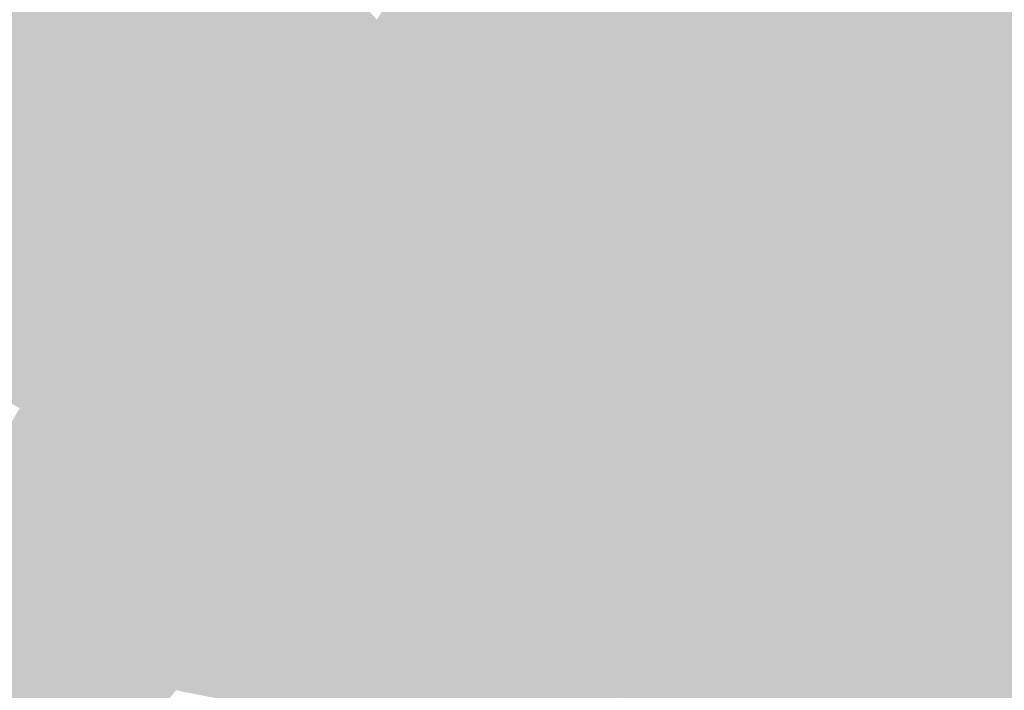
# Model space of a CAD drawing. Extents: x -599112 to -596650, y -1163465 to -1160254.
# Drawn here: x -597447 to -597426, y -1162929 to -1162915 of the extents above; entities that cross this region are included whole.
import ezdxf

# ---------------------------------------------------------------- set-up
doc = ezdxf.new("R2010")
doc.units = 0
doc.header["$MEASUREMENT"] = 0
doc.layers.add('20', color=7, linetype='Continuous', lineweight=0)

msp = doc.modelspace()

# ---------------------------------------------------------------- linework, layer by layer
at = {"layer": '20', "color": 92, "linetype": 'Continuous', "lineweight": 0, "extrusion": (0.005316205892260207, -0.01775789134080983, 0.9998281828644555)}
msp.add_solid([(-905842.8578755037, -942561.1888836756, 17673.34124169116), (-905849.545193693, -942552.6112490111, 17673.34124169116), (-905848.599361356, -942551.9099329693, 17673.34124169116)], dxfattribs=at)
at = {"layer": '20', "color": 92, "linetype": 'Continuous', "lineweight": 0, "extrusion": (0.003672219035678702, -0.01961010709187441, 0.9998009594450283)}
msp.add_solid([(-801268.6825858525, -1032866.690143228, 20809.4587524383), (-801260.2089298911, -1032873.657220495, 20809.4587524383), (-801261.9938134511, -1032875.311274811, 20809.4587524383)], dxfattribs=at)
at = {"layer": '20', "color": 92, "linetype": 'Continuous', "lineweight": 0, "extrusion": (0.007377325940664894, 0.003750953582941535, 0.9999657521181332)}
msp.add_solid([(-597420.3950254889, -1162891.871639686, -8570.922248703706), (-597424.9631298777, -1162891.151634621, -8570.922248703706), (-597421.3768659729, -1162885.141592341, -8570.922248703706)], dxfattribs=at)
at = {"layer": '20', "color": 92, "linetype": 'Continuous', "lineweight": 0, "extrusion": (0.0008750128433363174, 0.002802256321383196, 0.9999956908467322)}
msp.add_solid([(-597436.1150496452, -1162903.635595134, -3582.950582244154), (-597434.4550642809, -1162909.863619587, -3582.950582244154), (-597435.1330657714, -1162910.365621558, -3582.950582244154)], dxfattribs=at)
at = {"layer": '20', "color": 92, "linetype": 'Continuous', "lineweight": 0, "extrusion": (0.0008145588292126182, 0.00278614326449538, 0.9999957869409368)}
msp.add_solid([(-597433.810568314, -1162909.497827596, -3528.095127857409), (-597434.4735697231, -1162910.02182963, -3528.095127857409), (-597436.1335561395, -1162903.793805458, -3528.095127857409)], dxfattribs=at)
at = {"layer": '20', "color": 92, "linetype": 'Continuous', "lineweight": 0, "extrusion": (0.004085694135900471, -0.01948947417317189, 0.9998017140912898)}
msp.add_solid([(-823312.7204842886, -1015393.679731744, 20422.15449213507), (-823320.7415070545, -1015386.247447318, 20422.15449213507), (-823320.1056629131, -1015385.6950478, 20422.15449213507)], dxfattribs=at)
at = {"layer": '20', "color": 92, "linetype": 'Continuous', "lineweight": 0, "extrusion": (-0.03397315661520733, -0.004550641740976341, 0.9994123854992712)}
msp.add_solid([(1073297.07329747, -746106.9838511545, 25787.48936525987), (1073306.024799237, -746102.5201615238, 25787.48936525987), (1073306.644147083, -746108.821841002, 25787.48936525987)], dxfattribs=at)
at = {"layer": '20', "color": 92, "linetype": 'Continuous', "lineweight": 0, "extrusion": (-0.03580723087175137, -0.005794595661215766, 0.9993419159018699)}
msp.add_solid([(1052542.520405988, -775029.9674062835, 28329.85049566236), (1052533.45054744, -775034.18541232, 28329.85049566236), (1052536.251063285, -775025.969949582, 28329.85049566236)], dxfattribs=at)
at = {"layer": '20', "color": 92, "linetype": 'Continuous', "lineweight": 0, "extrusion": (0.006646199121897165, -0.01300091267169538, 0.9998933964713114)}
msp.add_solid([(-597409.9879786111, -1162868.879172285, 11346.83406051502), (-597418.36275741, -1162862.007591531, 11346.83406051502), (-597417.8318023736, -1162861.351536084, 11346.83406051502)], dxfattribs=at)
at = {"layer": '20', "color": 92, "linetype": 'Continuous', "lineweight": 0, "extrusion": (0.01021146415009413, -0.00928619608652422, 0.9999047417440093)}
msp.add_solid([(-597400.585321562, -1162915.259060898, 4896.957805844277), (-597391.2092990394, -1162920.886303532, 4896.957805844277), (-597392.7411987328, -1162922.786385459, 4896.957805844277)], dxfattribs=at)
at = {"layer": '20', "color": 92, "linetype": 'Continuous', "lineweight": 0, "extrusion": (0.0116401295094143, -0.006914898132659891, 0.999908341583777)}
msp.add_solid([(-597383.6995254826, -1162937.030428766, 1285.817241627458), (-597392.6266318697, -1162930.799279791, 1285.817241627458), (-597392.0746459878, -1162930.159264489, 1285.817241627458)], dxfattribs=at)
at = {"layer": '20', "color": 92, "linetype": 'Continuous', "lineweight": 0, "extrusion": (-0.04780480365278773, -0.000614100092718731, 0.9988565080274516)}
msp.add_solid([(1155141.664078351, -611620.3592533355, 29473.14684370163), (1155142.207538481, -611620.1710032684, 29473.14684370163), (1155148.452725339, -611623.3921710866, 29473.14684370163)], dxfattribs=at)
at = {"layer": '20', "color": 92, "linetype": 'Continuous', "lineweight": 0, "extrusion": (0.01132520055773984, -0.007206292326235716, 0.999909900532661)}
msp.add_solid([(-597387.4094969328, -1162937.089636721, 1812.831575753821), (-597395.297610642, -1162929.64244335, 1812.831575753821), (-597394.7246247408, -1162929.019427172, 1812.831575753821)], dxfattribs=at)
at = {"layer": '20', "color": 92, "linetype": 'Continuous', "lineweight": 0, "extrusion": (0.01162883990556157, -0.006931071104760187, 0.9999083609690399)}
msp.add_solid([(-597392.7028618612, -1162930.731587411, 1311.369743951819), (-597383.7757559613, -1162936.962737084, 1311.369743951819), (-597385.3877167316, -1162938.801781258, 1311.369743951819)], dxfattribs=at)
at = {"layer": '20', "color": 92, "linetype": 'Continuous', "lineweight": 0, "extrusion": (-0.0261942727193715, -0.01141674904596537, 0.9995916755945523)}
msp.add_solid([(827349.1564414459, -1011902.435640329, 29124.79494535122), (827349.7345945397, -1011902.435640329, 29124.79494535122), (827353.665511843, -1011907.825126869, 29124.79494535122)], dxfattribs=at)
at = {"layer": '20', "color": 92, "linetype": 'Continuous', "lineweight": 0, "extrusion": (0.01184691271133224, -0.006653712699293816, 0.9999076851222444)}
msp.add_solid([(-597383.9017369977, -1162939.987569146, 858.5421707913738), (-597392.3828715568, -1162933.145417687, 858.5421707913738), (-597391.7898776322, -1162932.540404294, 858.5421707913738)], dxfattribs=at)
at = {"layer": '20', "color": 92, "linetype": 'Continuous', "lineweight": 0, "extrusion": (-0.02429805349035766, -0.01252720655973629, 0.99962626700802)}
msp.add_solid([(759850.7600849064, -1063518.541332916, 29283.2871889648), (759851.3383763554, -1063518.541332916, 29283.2871889648), (759854.3327886083, -1063524.174668008, 29283.2871889648)], dxfattribs=at)
at = {"layer": '20', "color": 92, "linetype": 'Continuous', "lineweight": 0, "extrusion": (0.009677103463118156, -0.00838580801842314, 0.999918012585253)}
msp.add_solid([(-597399.1095966508, -1162927.659731053, 4169.133972466538), (-597406.5155950574, -1162919.630448731, 4169.133972466538), (-597405.9036140384, -1162919.04342809, 4169.133972466538)], dxfattribs=at)
at = {"layer": '20', "color": 92, "linetype": 'Continuous', "lineweight": 0, "extrusion": (0.01179987196745055, -0.006712018713604532, 0.9999078516675125)}
msp.add_solid([(-597392.7058161354, -1162932.904762899, 954.4506763147356), (-597384.2246837273, -1162939.746917024, 954.4506763147356), (-597385.9116606727, -1162941.520956986, 954.4506763147356)], dxfattribs=at)
at = {"layer": '20', "color": 92, "linetype": 'Continuous', "lineweight": 0, "extrusion": (-0.01638628069759459, -0.01801277694970111, 0.9997034708709679)}
msp.add_solid([(340612.5376667512, -1261875.324702574, 30935.72677038534), (340613.0912642583, -1261875.488966997, 30935.72677038534), (340613.3777340917, -1261881.648882827, 30935.72677038534)], dxfattribs=at)
at = {"layer": '20', "color": 92, "linetype": 'Continuous', "lineweight": 0, "extrusion": (-0.01513191291813211, -0.01905158307926649, 0.9997039873850718)}
msp.add_solid([(255444.9567622334, -1281821.483326735, 31394.35831310779), (255445.5087315477, -1281821.647734387, 31394.35831310779), (255444.8308053337, -1281827.64861366, 31394.35831310779)], dxfattribs=at)
at = {"layer": '20', "color": 92, "linetype": 'Continuous', "lineweight": 0, "extrusion": (0.009373040194160343, -0.008666248774759758, 0.9999185178051723)}
msp.add_solid([(-597400.7796075713, -1162924.870547627, 4676.919771160357), (-597408.8155668589, -1162917.407267361, 4676.919771160357), (-597408.1855851623, -1162916.841246105, 4676.919771160357)], dxfattribs=at)
at = {"layer": '20', "color": 92, "linetype": 'Continuous', "lineweight": 0, "extrusion": (-0.01276756747069375, -0.02140768604432382, 0.999689301832879)}
msp.add_solid([(82553.97342869418, -1304390.247172537, 32721.74539633561), (82555.44360468636, -1304384.389808065, 32721.74539633561), (82555.98003713973, -1304384.590402739, 32721.74539633561)], dxfattribs=at)
at = {"layer": '20', "color": 92, "linetype": 'Continuous', "lineweight": 0, "extrusion": (0.008622011488501743, -0.008385556343265696, 0.999927669065471)}
msp.add_solid([(-597406.427177364, -1162924.079831086, 4799.189837982617), (-597413.351058162, -1162915.45752793, 4799.189837982617), (-597412.7040735906, -1162914.911508733, 4799.189837982617)], dxfattribs=at)
at = {"layer": '20', "color": 92, "linetype": 'Continuous', "lineweight": 0, "extrusion": (0.01140044152614621, -0.006483372841978794, 0.9999139942063021)}
msp.add_solid([(-597396.6370308634, -1162932.698402712, 927.1844398298163), (-597388.6009569617, -1162940.161559568, 927.1844398298163), (-597390.3599452507, -1162941.866595403, 927.1844398298163)], dxfattribs=at)
at = {"layer": '20', "color": 92, "linetype": 'Continuous', "lineweight": 0, "extrusion": (-0.01284437948410392, -0.02131504274344593, 0.9996902974764301)}
msp.add_solid([(88500.08774848876, -1304001.860993826, 32659.89991761265), (88502.06856188714, -1303996.195139938, 32659.89991761265), (88502.61372035957, -1303996.355873382, 32659.89991761265)], dxfattribs=at)
at = {"layer": '20', "color": 92, "linetype": 'Continuous', "lineweight": 0, "extrusion": (0.009247139184991185, -0.007883589586629786, 0.9999261669904048)}
msp.add_solid([(-597403.2143024112, -1162929.286627189, 3841.972517666146), (-597410.8012172015, -1162921.188375528, 3841.972517666146), (-597410.1382270555, -1162920.664359243, 3841.972517666146)], dxfattribs=at)
at = {"layer": '20', "color": 92, "linetype": 'Continuous', "lineweight": 0, "extrusion": (-0.02862608881417139, 0.001847896298847989, 0.9995884814854922)}
msp.add_solid([(1198990.080972592, -521069.5705739129, 15151.96822909343), (1198989.764027563, -521069.8145981915, 15151.96822909343), (1198986.038758648, -521065.0386944538, 15151.96822909343)], dxfattribs=at)
at = {"layer": '20', "color": 92, "linetype": 'Continuous', "lineweight": 0, "extrusion": (-0.01055662322696082, -0.02124323958635849, 0.9997186016464437)}
msp.add_solid([(-17498.73205651785, -1306914.546775155, 31209.60802265903), (-17498.19491728913, -1306914.715397363, 31209.60802265903), (-17501.34827410139, -1306920.026996917, 31209.60802265903)], dxfattribs=at)
at = {"layer": '20', "color": 92, "linetype": 'Continuous', "lineweight": 0, "extrusion": (0.006184365249599905, -0.003818056547360409, 0.9999735876865252)}
msp.add_solid([(-597429.1531831686, -1162920.382367829, 943.9177758474634), (-597429.5592001422, -1162919.992364986, 943.9177758474634), (-597424.9910957823, -1162920.712370234, 943.9177758474634)], dxfattribs=at)
at = {"layer": '20', "color": 92, "linetype": 'Continuous', "lineweight": 0, "extrusion": (-0.02621998894995142, 0.002997305523932545, 0.9996517035143094)}
msp.add_solid([(1223248.802772148, -461335.125470422, 12377.79989149367), (1223248.452316886, -461335.3528228124, 12377.79989149367), (1223244.532897069, -461330.5784226097, 12377.79989149367)], dxfattribs=at)
at = {"layer": '20', "color": 92, "linetype": 'Continuous', "lineweight": 0, "extrusion": (-0.006792830119317948, -0.02307952850316254, 0.9997105545221786)}
msp.add_solid([(-244784.6957091019, -1283908.005024391, 31096.41717869482), (-244784.393203267, -1283908.129720902, 31096.41717869482), (-244788.4412031054, -1283912.992884822, 31096.41717869482)], dxfattribs=at)
at = {"layer": '20', "color": 92, "linetype": 'Continuous', "lineweight": 0, "extrusion": (0.005909552072584482, -0.007282596507909343, 0.9999560195240611)}
msp.add_solid([(-597429.8360527015, -1162909.14237967, 5137.065747285679), (-597430.0910659777, -1162908.937374233, 5137.065747285679), (-597425.9289790944, -1162909.267382985, 5137.065747285679)], dxfattribs=at)
at = {"layer": '20', "color": 92, "linetype": 'Continuous', "lineweight": 0, "extrusion": (0.008975300633135858, -0.0081382482526524, 0.999926603753457)}
msp.add_solid([(-597404.6401044257, -1162926.948855775, 4300.5248051064), (-597412.9049922208, -1162919.352604217, 4300.5248051064), (-597412.2270015804, -1162918.850587592, 4300.5248051064)], dxfattribs=at)
at = {"layer": '20', "color": 92, "linetype": 'Continuous', "lineweight": 0, "extrusion": (-0.02215894503273092, -0.0001431001623392515, 0.9997544501913358)}
msp.add_solid([(1159037.2451743, -604788.6706785061, 13603.61072153658), (1159036.834291679, -604788.8060611897, 13603.61072153658), (1159033.34730709, -604783.5261365233, 13603.61072153658)], dxfattribs=at)
at = {"layer": '20', "color": 92, "linetype": 'Continuous', "lineweight": 0, "extrusion": (-0.006548624254861575, -0.02046751845871117, 0.9997690714402556)}
msp.add_solid([(-214643.0476051295, -1289362.516659893, 27912.98314259109), (-214642.7280518276, -1289362.609728078, 27912.98314259109), (-214646.7242692816, -1289367.821546481, 27912.98314259109)], dxfattribs=at)
at = {"layer": '20', "color": 92, "linetype": 'Continuous', "lineweight": 0, "extrusion": (0.006087696474945586, -0.001719116948752091, 0.9999799920941147)}
msp.add_solid([(-597428.957473357, -1162920.093610421, -1439.217731089903), (-597429.233480418, -1162919.907610146, -1439.217731089903), (-597425.3264067108, -1162920.032610331, -1439.217731089903)], dxfattribs=at)
at = {"layer": '20', "color": 92, "linetype": 'Continuous', "lineweight": 0, "extrusion": (-0.02120775333424682, 0.0006461507773322651, 0.9997748815046749)}
msp.add_solid([(1180574.986931866, -561621.3260948248, 12117.49537831652), (1180574.553600826, -561621.4203562173, 12117.49537831652), (1180570.646071445, -561616.1417182173, 12117.49537831652)], dxfattribs=at)
at = {"layer": '20', "color": 92, "linetype": 'Continuous', "lineweight": 0, "extrusion": (-0.002560165430858487, -0.02304909286921268, 0.9997310562700716)}
msp.add_solid([(-465406.3862922618, -1221429.236550303, 28532.26939401047), (-465406.0741070202, -1221429.365911715, 28532.26939401047), (-465411.2052540396, -1221433.979802076, 28532.26939401047)], dxfattribs=at)
at = {"layer": '20', "color": 92, "linetype": 'Continuous', "lineweight": 0, "extrusion": (0.00617933301421011, -0.007182716359738688, 0.9999551112070957)}
msp.add_solid([(-597428.3433365348, -1162911.15639202, 4859.736732903986), (-597428.6393494217, -1162910.993387816, 4859.736732903986), (-597425.0082828004, -1162910.932386242, 4859.736732903986)], dxfattribs=at)
at = {"layer": '20', "color": 92, "linetype": 'Continuous', "lineweight": 0, "extrusion": (0.005789781184373299, -0.001380610746340612, 0.9999822860170094)}
msp.add_solid([(-597426.3242786222, -1162919.233066561, -1654.886422603664), (-597429.3463263969, -1162919.593066904, -1654.886422603664), (-597429.6593327305, -1162919.457066775, -1654.886422603664)], dxfattribs=at)
at = {"layer": '20', "color": 92, "linetype": 'Continuous', "lineweight": 0, "extrusion": (0.006564729813543996, -0.007887523974609453, 0.9999473442576989)}
msp.add_solid([(-597426.3134660748, -1162909.503582063, 5449.117520593498), (-597426.6394787445, -1162909.394578672, 5449.117520593498), (-597423.6174322629, -1162909.034567473, 5449.117520593498)], dxfattribs=at)
at = {"layer": '20', "color": 92, "linetype": 'Continuous', "lineweight": 0, "extrusion": (0.005518130067993315, -0.001870183993938941, 0.9999830261821355)}
msp.add_solid([(-597427.1879336472, -1162919.600374501, -923.2598553481603), (-597429.5479639338, -1162920.147375458, -923.2598553481603), (-597429.8839698543, -1162920.069375321, -923.2598553481603)], dxfattribs=at)
at = {"layer": '20', "color": 92, "linetype": 'Continuous', "lineweight": 0, "extrusion": (0.005584271788926565, -0.002155569327738762, 0.9999820845542489)}
msp.add_solid([(-597426.9816974577, -1162919.901685395, -630.8963086582226), (-597429.0017218041, -1162920.495686775, -630.8963086582226), (-597429.3417276714, -1162920.448686666, -630.8963086582226)], dxfattribs=at)
at = {"layer": '20', "color": 92, "linetype": 'Continuous', "lineweight": 0, "extrusion": (0.008267454207492544, -0.01128154153238741, 0.9999021832267294)}
msp.add_solid([(-597418.0885037453, -1162895.929329803, 8378.797862289692), (-597418.4295168937, -1162895.913328785, 8378.797862289692), (-597416.4095032582, -1162895.319290981, 8378.797862289692)], dxfattribs=at)
at = {"layer": '20', "color": 92, "linetype": 'Continuous', "lineweight": 0, "extrusion": (0.006160181760588085, -0.005480628081475164, 0.9999660068604878)}
msp.add_solid([(-597425.0753074791, -1162917.456718727, 2891.795109739673), (-597426.4163128354, -1162918.051727663, 2891.795109739673), (-597426.7543187425, -1162918.066727888, 2891.795109739673)], dxfattribs=at)
at = {"layer": '20', "color": 92, "linetype": 'Continuous', "lineweight": 0, "extrusion": (0.002730313612063386, 0.00224977840988555, 0.9999937419227614)}
msp.add_solid([(-597433.5034078086, -1162909.673939116, -4048.887618334621), (-597434.5144149617, -1162910.22494051, -4048.887618334621), (-597434.8444164619, -1162910.268940622, -4048.887618334621)], dxfattribs=at)
at = {"layer": '20', "color": 92, "linetype": 'Continuous', "lineweight": 0, "extrusion": (0.007865846526246145, -0.007173498174356149, 0.9999433330856144)}
msp.add_solid([(-597418.2668579719, -1162918.205228385, 3841.431902820294), (-597418.9588522951, -1162918.685240736, 3841.431902820294), (-597419.277858158, -1162918.756242563, 3841.431902820294)], dxfattribs=at)
at = {"layer": '20', "color": 92, "linetype": 'Continuous', "lineweight": 0, "extrusion": (0.008329935084123191, -0.007842595780623653, 0.9999345507946588)}
msp.add_solid([(-597409.6745696669, -1162926.776536157, 4342.271528650398), (-597416.8053885443, -1162918.029267147, 4342.271528650398), (-597416.113395894, -1162917.549252384, 4342.271528650398)], dxfattribs=at)
at = {"layer": '20', "color": 92, "linetype": 'Continuous', "lineweight": 0, "extrusion": (0.01088720587130586, -0.006058132502739895, 0.9999223808770834)}
msp.add_solid([(-597401.9405413307, -1162932.701888409, 739.2849464237115), (-597393.6755504472, -1162940.298027803, 739.2849464237115), (-597395.501551095, -1162941.929057734, 739.2849464237115)], dxfattribs=at)
at = {"layer": '20', "color": 92, "linetype": 'Continuous', "lineweight": 0, "extrusion": (-0.003224205315709784, -0.0221226205752267, 0.9997500658459426)}
msp.add_solid([(-423478.3746496048, -1236607.033559324, 27851.58666420288), (-423478.0453080005, -1236607.123019414, 27851.58666420288), (-423483.3455407546, -1236611.819674155, 27851.58666420288)], dxfattribs=at)
at = {"layer": '20', "color": 92, "linetype": 'Continuous', "lineweight": 0, "extrusion": (0.0004854017237996922, -0.02354295436258792, 0.9997227083972073)}
msp.add_solid([(-621282.5147665205, -1150030.373607446, 27287.04913699049), (-621282.1804457523, -1150030.458540501, 27287.04913699049), (-621288.8847592975, -1150034.917525911, 27287.04913699049)], dxfattribs=at)
at = {"layer": '20', "color": 92, "linetype": 'Continuous', "lineweight": 0, "extrusion": (-0.01129075879320899, -0.007733889974645398, 0.9999063484705624)}
msp.add_solid([(-597403.8326645792, -1162832.496131007, 15937.99122500373), (-597403.7866223471, -1162832.046117549, 15937.99122500373), (-597397.5568564408, -1162827.822991248, 15937.99122500373)], dxfattribs=at)
at = {"layer": '20', "color": 92, "linetype": 'Continuous', "lineweight": 0, "extrusion": (-0.0158334419019661, -0.002890457471837287, 0.9998704652969507)}
msp.add_solid([(1036721.458674315, -796468.9461588069, 13019.45627940706), (1036721.012578159, -796468.8840281422, 13019.45627940706), (1036718.257199221, -796462.3603083515, 13019.45627940706)], dxfattribs=at)
at = {"layer": '20', "color": 92, "linetype": 'Continuous', "lineweight": 0, "extrusion": (0.0007012514129638636, -0.02541671673578056, 0.9996766971160371)}
msp.add_solid([(-629283.7947774145, -1145621.13367712, 29337.11203983364), (-629283.4719076063, -1145621.251664776, 29337.11203983364), (-629289.8150070948, -1145625.302574289, 29337.11203983364)], dxfattribs=at)
at = {"layer": '20', "color": 92, "linetype": 'Continuous', "lineweight": 0, "extrusion": (0.00788295133439416, -0.007250368827904115, 0.9999426439702024)}
msp.add_solid([(-597413.6400028298, -1162928.760887072, 3920.606877391077), (-597419.200760279, -1162918.531618203, 3920.606877391077), (-597418.8817544249, -1162918.460616337, 3920.606877391077)], dxfattribs=at)
at = {"layer": '20', "color": 92, "linetype": 'Continuous', "lineweight": 0, "extrusion": (0.01100612523523276, -0.005660972114371512, 0.9999234063677211)}
msp.add_solid([(-597401.8785041817, -1162933.785925807, 206.3715317643), (-597394.7475272475, -1162942.533065967, 206.3715317643), (-597396.6365449042, -1162944.086090851, 206.3715317643)], dxfattribs=at)
at = {"layer": '20', "color": 92, "linetype": 'Continuous', "lineweight": 0, "extrusion": (-0.01595253136078946, 0.0001034921898846314, 0.9998727449193471)}
msp.add_solid([(1166767.715367586, -589802.4705069518, 9608.87718239921), (1166778.81564563, -589804.7898392607, 9608.87718239921), (1166772.353158912, -589809.0523959374, 9608.87718239921)], dxfattribs=at)
at = {"layer": '20', "color": 92, "linetype": 'Continuous', "lineweight": 0, "extrusion": (0.004685845267544851, -0.004348497970830228, 0.9999795665009992)}
msp.add_solid([(-597431.9195115406, -1162916.701974009, 2456.049583786361), (-597433.9633063502, -1162927.873079629, 2456.049583786361), (-597434.3103119122, -1162927.787078816, 2456.049583786361)], dxfattribs=at)
at = {"layer": '20', "color": 92, "linetype": 'Continuous', "lineweight": 0, "extrusion": (0.005266414143250137, -0.004454715128373762, 0.9999762099146144)}
msp.add_solid([(-597432.3525379305, -1162929.15080543, 2232.716944662755), (-597430.3087716688, -1162917.979694588, 2232.716944662755), (-597429.9687658509, -1162918.026695054, 2232.716944662755)], dxfattribs=at)
at = {"layer": '20', "color": 92, "linetype": 'Continuous', "lineweight": 0, "extrusion": (0.007202381238986464, -0.004869568366389141, 0.9999622057900056)}
msp.add_solid([(-597423.1421107347, -1162922.632704308, 1558.535035005195), (-597425.1937694111, -1162933.881837683, 1558.535035005195), (-597425.525782407, -1162933.756836201, 1558.535035005195)], dxfattribs=at)
at = {"layer": '20', "color": 92, "linetype": 'Continuous', "lineweight": 0, "extrusion": (0.008557138993509933, -0.005116655797590517, 0.9999502963676219)}
msp.add_solid([(-597419.0846236096, -1162937.602676829, 1036.492013651053), (-597417.0330410314, -1162926.353529576, 1036.492013651053), (-597416.6920278451, -1162926.369529785, 1036.492013651053)], dxfattribs=at)
at = {"layer": '20', "color": 92, "linetype": 'Continuous', "lineweight": 0, "extrusion": (0.004329774708183765, -0.004162871921375738, 0.9999819616114796)}
msp.add_solid([(-597431.7887516445, -1162916.300273957, 2452.910018608336), (-597434.2095687479, -1162927.706372789, 2452.910018608336), (-597434.5195745017, -1162927.54837142, 2452.910018608336)], dxfattribs=at)
at = {"layer": '20', "color": 92, "linetype": 'Continuous', "lineweight": 0, "extrusion": (0.006121028574095521, -0.004597751014136502, 0.9999706964180537)}
msp.add_solid([(-597429.2830106638, -1162931.29211068, 1888.475333263308), (-597426.8902819748, -1162920.058991949, 1888.475333263308), (-597426.5522760646, -1162920.04399179, 1888.475333263308)], dxfattribs=at)
at = {"layer": '20', "color": 92, "linetype": 'Continuous', "lineweight": 0, "extrusion": (0.01062458515117814, -0.005498814033141905, 0.9999284380567413)}
msp.add_solid([(-597407.3377895333, -1162944.071805592, 245.7387246616863), (-597404.9173193004, -1162932.665633147, 245.7387246616863), (-597400.9734156367, -1162944.322809387, 245.7387246616863)], dxfattribs=at)
at = {"layer": '20', "color": 92, "linetype": 'Continuous', "lineweight": 0, "extrusion": (0.004059490852178599, -0.007719773145006192, 0.9999619620948643)}
msp.add_solid([(-597428.4688383501, -1162910.629931951, 6750.762385972281), (-597432.4122361777, -1162898.972584587, 6750.762385972281), (-597432.0822348373, -1162898.928583276, 6750.762385972281)], dxfattribs=at)
at = {"layer": '20', "color": 92, "linetype": 'Continuous', "lineweight": 0, "extrusion": (0.01091273762327658, -0.005603314092663942, 0.9999247546834434)}
msp.add_solid([(-597402.7904990526, -1162933.554254706, 195.1123717741848), (-597397.2295424137, -1162943.78341529, 195.1123717741848), (-597399.1765683425, -1162945.255438399, 195.1123717741848)], dxfattribs=at)
at = {"layer": '20', "color": 92, "linetype": 'Continuous', "lineweight": 0, "extrusion": (-0.03294059466881673, -0.00893798853391381, 0.9994173450485201)}
msp.add_solid([(965887.5060031086, -880612.7611651749, 30272.71850850714), (965885.1449180176, -880613.4057279675, 30272.71850850714), (965885.3586241917, -880607.077293274, 30272.71850850714)], dxfattribs=at)
at = {"layer": '20', "color": 92, "linetype": 'Continuous', "lineweight": 0, "extrusion": (-0.0367099578719367, -0.003723286052104631, 0.9993190262043522)}
msp.add_solid([(1096696.665226231, -711249.6461815109, 26460.41114231781), (1096701.202303177, -711252.6815524583, 26460.41114231781), (1096699.710594462, -711254.9038776166, 26460.41114231781)], dxfattribs=at)
at = {"layer": '20', "color": 92, "linetype": 'Continuous', "lineweight": 0, "extrusion": (-0.03682261052786351, -0.003663362754333378, 0.9993151030216864)}
msp.add_solid([(1098064.511473226, -709146.2182752029, 26458.02818920841), (1098059.968585895, -709143.1916072818, 26458.02818920841), (1098060.321031555, -709143.0024405367, 26458.02818920841)], dxfattribs=at)
at = {"layer": '20', "color": 92, "linetype": 'Continuous', "lineweight": 0, "extrusion": (-0.0380579910519121, -0.002896145247199686, 0.9992713353538166)}
msp.add_solid([(1114237.092407774, -683460.2149003841, 26303.87913610167), (1114232.828517253, -683457.0971076355, 26303.87913610167), (1114233.21555249, -683456.9399080012, 26303.87913610167)], dxfattribs=at)
at = {"layer": '20', "color": 92, "linetype": 'Continuous', "lineweight": 0, "extrusion": (-0.03560235712901544, -0.004670877867731051, 0.999355119598035)}
msp.add_solid([(1075325.856889682, -743158.6058189769, 26900.66185584224), (1075322.164055396, -743155.124647201, 26900.66185584224), (1075322.588522957, -743155.0410990784, 26900.66185584224)], dxfattribs=at)
at = {"layer": '20', "color": 92, "linetype": 'Continuous', "lineweight": 0, "extrusion": (-0.03817648727502063, -0.002508623276609884, 0.9992678633022261)}
msp.add_solid([(1121242.727194953, -671911.0225673675, 25924.01534999168), (1121243.167567829, -671910.9702918412, 25924.01534999168), (1121246.219498518, -671914.3682010619, 25924.01534999168)], dxfattribs=at)
at = {"layer": '20', "color": 92, "linetype": 'Continuous', "lineweight": 0, "extrusion": (-0.03687735135308855, -0.00377773848593729, 0.99931265860546)}
msp.add_solid([(1095984.812815067, -712350.0009906965, 26623.74267255615), (1095981.886709066, -712346.4941442967, 26623.74267255615), (1095982.336302559, -712346.5211200379, 26623.74267255615)], dxfattribs=at)
at = {"layer": '20', "color": 92, "linetype": 'Continuous', "lineweight": 0, "extrusion": (-0.03558959937307359, -0.005245087409137342, 0.9993527252549695)}
msp.add_solid([(1063387.040011188, -760120.031897827, 27560.80097724035), (1063384.719712192, -760116.445977224, 27560.80097724035), (1063385.158196498, -760116.5571685606, 27560.80097724035)], dxfattribs=at)
at = {"layer": '20', "color": 92, "linetype": 'Continuous', "lineweight": 0, "extrusion": (-0.03602472184283507, -0.004663579588918887, 0.9993400174322873)}
msp.add_solid([(1076597.175894016, -741306.7879237032, 27144.5121873027), (1076595.233311049, -741303.3467986814, 27144.5121873027), (1076595.651580758, -741303.5119726824, 27144.5121873027)], dxfattribs=at)
at = {"layer": '20', "color": 92, "linetype": 'Continuous', "lineweight": 0, "extrusion": (-0.02684668673246697, -0.006982925452514428, 0.9996151730359106)}
msp.add_solid([(975079.6397685378, -870604.5496809152, 24358.41930967019), (975079.2454986695, -870604.3333865074, 24358.41930967019), (975086.5887998854, -870601.8820498823, 24358.41930967019)], dxfattribs=at)
at = {"layer": '20', "color": 92, "linetype": 'Continuous', "lineweight": 0, "extrusion": (-0.03812230223528233, -0.001346917419078831, 0.999272173076859)}
msp.add_solid([(1141100.823115777, -637661.811209651, 24540.66863065163), (1141101.226892815, -637661.9947147014, 24540.66863065163), (1141102.646181903, -637664.9307955053, 24540.66863065163)], dxfattribs=at)
at = {"layer": '20', "color": 92, "linetype": 'Continuous', "lineweight": 0, "extrusion": (-0.02978579708034587, -0.004787839416246781, 0.9995448378567181)}
msp.add_solid([(1053365.498406598, -774075.60966249, 23561.64741529661), (1053365.120424092, -774075.3776296799, 23561.64741529661), (1053371.621219947, -774072.7589736802, 23561.64741529661)], dxfattribs=at)
at = {"layer": '20', "color": 92, "linetype": 'Continuous', "lineweight": 0, "extrusion": (0.01098841636103422, 0.02007936157822485, 0.9997380026509383)}
msp.add_solid([(-34186.90052075445, 1306630.386548781, -29717.23502662948), (-34186.56526562263, 1306630.517613637, -29717.23502662948), (-34180.19578843954, 1306627.153615656, -29717.23502662948)], dxfattribs=at)
at = {"layer": '20', "color": 92, "linetype": 'Continuous', "lineweight": 0, "extrusion": (0.005834878886418917, 0.0166727629605008, 0.9998439744098295)}
msp.add_solid([(179766.144297028, 1294799.230574296, -22676.65606655128), (179766.4829097712, 1294799.34379713, -22676.65606655128), (179771.8788546624, 1294794.87149518, -22676.65606655128)], dxfattribs=at)
at = {"layer": '20', "color": 92, "linetype": 'Continuous', "lineweight": 0, "extrusion": (0.01166386331068667, -0.00675516313820636, 0.999909156905589)}
msp.add_solid([(-597388.5970119692, -1162942.634841738, 1085.87951849794), (-597386.8380266537, -1162940.929802835, 1085.87951849794), (-597363.8010127972, -1162946.598932184, 1085.87951849794)], dxfattribs=at)
at = {"layer": '20', "color": 92, "linetype": 'Continuous', "lineweight": 0, "extrusion": (-0.03570903464566168, -0.005921923038539598, 0.999344683115991)}
msp.add_solid([(1049509.657519115, -779137.9093176387, 28419.26362287346), (1049508.627532335, -779134.8151167348, 28419.26362287346), (1049508.959840966, -779135.0913846726, 28419.26362287346)], dxfattribs=at)
at = {"layer": '20', "color": 92, "linetype": 'Continuous', "lineweight": 0, "extrusion": (-0.03551933840164935, -0.006032954485723827, 0.9993507792860735)}
msp.add_solid([(1046459.002331505, -783226.1526354891, 28435.05276056912), (1046458.67110261, -783225.8750739302, 28435.05276056912), (1046464.795316759, -783223.432532212, 28435.05276056912)], dxfattribs=at)
at = {"layer": '20', "color": 92, "linetype": 'Continuous', "lineweight": 0, "extrusion": (0.003832406341073003, 0.01796730623908951, 0.9998312300424245)}
msp.add_solid([(341702.8629820162, 1261763.198097864, -22985.75996858927), (341703.2007060894, 1261763.306962231, -22985.75996858927), (341707.7314456519, 1261758.516930079, -22985.75996858927)], dxfattribs=at)
at = {"layer": '20', "color": 92, "linetype": 'Continuous', "lineweight": 0, "extrusion": (-0.03604245877050658, -0.005148184237868256, 0.9993369988971835)}
msp.add_solid([(1066757.987648622, -755372.2746248947, 27718.66653015782), (1066758.276861358, -755372.5767539953, 27718.66653015782), (1066758.748410311, -755375.0761856477, 27718.66653015782)], dxfattribs=at)
at = {"layer": '20', "color": 92, "linetype": 'Continuous', "lineweight": 0, "extrusion": (-0.03711901335852689, -0.004302772103220209, 0.9993015886105242)}
msp.add_solid([(1086393.142290471, -726862.863961356, 27378.69274683965), (1086392.845186824, -726862.5695884244, 27378.69274683965), (1086398.520871346, -726859.8934708624, 27378.69274683965)], dxfattribs=at)
at = {"layer": '20', "color": 92, "linetype": 'Continuous', "lineweight": 0, "extrusion": (0.001584413582306903, 0.01974198764897406, 0.9998038525417214)}
msp.add_solid([(502493.3733049, 1206761.979303603, -23706.54808902721), (502493.7062952743, 1206762.080285832, -23706.54808902721), (502497.4320802341, 1206757.031174382, -23706.54808902721)], dxfattribs=at)
at = {"layer": '20', "color": 92, "linetype": 'Continuous', "lineweight": 0, "extrusion": (-0.0374543273773989, -0.001001209278127965, 0.9992978389552777)}
msp.add_solid([(1146542.378282052, -627858.4899833903, 23739.56186428456), (1146542.650539594, -627858.7835695453, 23739.56186428456), (1146543.133696281, -627860.9187415796, 23739.56186428456)], dxfattribs=at)
at = {"layer": '20', "color": 92, "linetype": 'Continuous', "lineweight": 0, "extrusion": (-0.03550853372746482, -0.002991332886987799, 0.9993648963016887)}
msp.add_solid([(1108665.398332474, -692511.1693326005, 24891.43023587292), (1108665.143329128, -692510.860641341, 24891.43023587292), (1108670.508691662, -692508.0543571645, 24891.43023587292)], dxfattribs=at)
at = {"layer": '20', "color": 92, "linetype": 'Continuous', "lineweight": 0, "extrusion": (-0.0334610823944444, -0.001689953659502167, 0.9994385924215761)}
msp.add_solid([(1131311.791999751, -654965.2187130797, 22154.80225341763), (1131311.885567361, -654965.5470347243, 22154.80225341763), (1131306.617393117, -654968.5317769469, 22154.80225341763)], dxfattribs=at)
at = {"layer": '20', "color": 92, "linetype": 'Continuous', "lineweight": 0, "extrusion": (-0.03674365826250435, -0.003794159575052172, 0.9993175210765632)}
msp.add_solid([(1095406.287879213, -713241.5655608816, 26562.96552648458), (1095405.968489219, -713239.3998300509, 26562.96552648458), (1095412.576234197, -713238.8854689784, 26562.96552648458)], dxfattribs=at)
at = {"layer": '20', "color": 92, "linetype": 'Continuous', "lineweight": 0, "extrusion": (-0.03523355899205339, -0.002790115590139192, 0.9993752106069808)}
msp.add_solid([(1112135.136649259, -686944.545750377, 24493.14976282652), (1112135.251453922, -686944.8569784114, 24493.14976282652), (1112130.041981535, -686947.6863241768, 24493.14976282652)], dxfattribs=at)
at = {"layer": '20', "color": 92, "linetype": 'Continuous', "lineweight": 0, "extrusion": (-0.03678953281689806, -0.003802537395365658, 0.9993158014283929)}
msp.add_solid([(1095341.351650377, -713342.6425374189, 26600.11547586162), (1095342.683701236, -713344.8325834246, 26600.11547586162), (1095336.07590596, -713345.3462979202, 26600.11547586162)], dxfattribs=at)
at = {"layer": '20', "color": 92, "linetype": 'Continuous', "lineweight": 0, "extrusion": (0.1244774582137749, -0.05351853345684902, 0.9907780422341151)}
msp.add_solid([(-1304356.376734433, 88731.06089730555, -11934.21708437531), (-1304356.39673266, 88731.8948769641, -11934.21708437531), (-1304346.009812651, 88730.59593519504, -11934.21708437531)], dxfattribs=at)
at = {"layer": '20', "color": 92, "linetype": 'Continuous', "lineweight": 0, "extrusion": (-0.004811023548689154, 0.009070101028662026, 0.9999472922708196)}
msp.add_solid([(-597439.4506795908, -1162903.384970347, -7475.125603839017), (-597436.7063505081, -1162910.198250606, -7475.125603839017), (-597443.9683241925, -1162912.727354639, -7475.125603839017)], dxfattribs=at)
at = {"layer": '20', "color": 92, "linetype": 'Continuous', "lineweight": 0, "extrusion": (-0.03590748210308935, -0.003460875744138958, 0.9993491257153828)}
msp.add_solid([(1100247.621786195, -705791.5090061108, 25675.81704170244), (1100247.903481187, -705791.7030523206, 25675.81704170244), (1100240.858652421, -705793.782118857, 25675.81704170244)], dxfattribs=at)
at = {"layer": '20', "color": 92, "linetype": 'Continuous', "lineweight": 0, "extrusion": (-0.03656379540661438, -0.003754383580130788, 0.9993242684281196)}
msp.add_solid([(1095822.17893571, -712615.7159654116, 26409.25185056861), (1095822.437069226, -712615.9336167102, 26409.25185056861), (1095815.659902412, -712618.1645425212, 26409.25185056861)], dxfattribs=at)
at = {"layer": '20', "color": 92, "linetype": 'Continuous', "lineweight": 0, "extrusion": (-0.03762568215701077, -0.00428294617932188, 0.9992827249653848)}
msp.add_solid([(1087896.5952295, -724610.257460356, 27658.34279071414), (1087896.824842317, -724610.495123887, 27658.34279071414), (1087890.27923848, -724612.8717591972, 27658.34279071414)], dxfattribs=at)
at = {"layer": '20', "color": 92, "linetype": 'Continuous', "lineweight": 0, "extrusion": (0.005213650864605346, 0.0002941368347248989, 0.9999863655711435)}
msp.add_solid([(-597421.6650281898, -1162924.158899201, -3258.370723314121), (-597419.8390008707, -1162922.52789913, -3258.370723314121), (-597396.4747136314, -1162942.291899985, -3258.370723314121)], dxfattribs=at)
at = {"layer": '20', "color": 92, "linetype": 'Continuous', "lineweight": 0, "extrusion": (0.01455565024719403, 0.01133869455402437, 0.9998297690365555)}
msp.add_solid([(-597341.7180121444, -1162756.284838507, -21683.53876957986), (-597343.1507719493, -1162772.085854277, -21683.53876957986), (-597366.5139850341, -1162752.320583665, -21683.53876957986)], dxfattribs=at)
at = {"layer": '20', "color": 92, "linetype": 'Continuous', "lineweight": 0, "extrusion": (0.00563239279980969, 0.000875862879526651, 0.9999837543758223)}
msp.add_solid([(-597422.2804807973, -1162923.400535902, -4185.04351212217), (-597420.391443172, -1162921.847535306, -4185.04351212217), (-597395.2011330556, -1162939.980542261, -4185.04351212217)], dxfattribs=at)
at = {"layer": '20', "color": 92, "linetype": 'Continuous', "lineweight": 0, "extrusion": (0.01023607223260719, 0.00839533735700968, 0.9999123667281604)}
msp.add_solid([(-597403.9575774721, -1162861.631774183, -15680.03386527653), (-597401.3692357453, -1162835.960869503, -15680.03386527653), (-597374.2902418853, -1162852.541453827, -15680.03386527653)], dxfattribs=at)
at = {"layer": '20', "color": 92, "linetype": 'Continuous', "lineweight": 0, "extrusion": (-0.0004875801045616538, 0.009476041600314794, 0.999954982437325)}
msp.add_solid([(-597433.0570772712, -1162904.718601202, -10530.1666712475), (-597432.4181890081, -1162880.519514694, -10530.1666712475), (-597430.4711955783, -1162879.0474486, -10530.1666712475)], dxfattribs=at)
at = {"layer": '20', "color": 92, "linetype": 'Continuous', "lineweight": 0, "extrusion": (0.0007554338129131409, -0.02807087846407796, 0.9996056497949626)}
msp.add_solid([(-628510.4230102958, -1145976.753639603, 32391.56952693006), (-628509.0447233028, -1145976.57558353, 32391.56952693006), (-628508.0160120465, -1145976.860473247, 32391.56952693006)], dxfattribs=at)
at = {"layer": '20', "color": 92, "linetype": 'Continuous', "lineweight": 0, "extrusion": (0.009188649386272665, -0.0818559288220444, 0.9966018139854737)}
msp.add_solid([(-723440.4317453975, -1085305.424258214, 89900.74038690561), (-723439.7227187435, -1085305.472819558, 89900.74038690561), (-723441.111133057, -1085305.533521236, 89900.74038690561)], dxfattribs=at)
at = {"layer": '20', "color": 92, "linetype": 'Continuous', "lineweight": 0, "extrusion": (0.07266172607311575, -0.3082150197806532, 0.9485377035973253)}
msp.add_solid([(-848346.0178771218, -943551.5985334108, 315208.9788512323), (-848345.6782547828, -943551.5637963001, 315208.9788512323), (-848345.3303465906, -943551.5701121383, 315208.9788512323)], dxfattribs=at)
at = {"layer": '20', "color": 92, "linetype": 'Continuous', "lineweight": 0, "extrusion": (0.005609817210737732, 0.0005472991799972045, 0.9999841150810695)}
msp.add_solid([(-597432.7191944224, -1162925.557221046, -3789.423235962306), (-597432.3661887572, -1162925.521221041, -3789.423235962306), (-597432.009183155, -1162925.526221042, -3789.423235962306)], dxfattribs=at)
at = {"layer": '20', "color": 92, "linetype": 'Continuous', "lineweight": 0, "extrusion": (0.009139241717610234, 0.005714860873635139, 0.9999419056255329)}
msp.add_solid([(-597417.1587431139, -1162878.365747634, -11907.55125909018), (-597416.801730606, -1162878.411748385, -11907.55125909018), (-597416.1227132675, -1162878.62275183, -11907.55125909018)], dxfattribs=at)
at = {"layer": '20', "color": 92, "linetype": 'Continuous', "lineweight": 0, "extrusion": (-0.0005395272379649302, -0.02542522207672126, 0.9996765811964933)}
msp.add_solid([(-572633.5213920322, -1174955.469534449, 30088.53713132287), (-572633.1726456092, -1174955.54817879, 30088.53713132287), (-572632.8380684102, -1174955.666145302, 30088.53713132287)], dxfattribs=at)
at = {"layer": '20', "color": 92, "linetype": 'Continuous', "lineweight": 0, "extrusion": (-0.005765174809930455, -0.04461743983789483, 0.9989875108437156)}
msp.add_solid([(-443490.8968758034, -1228648.16001978, 55529.58061190899), (-443489.0723251135, -1228646.359554346, 55529.58061190899), (-443485.4827290359, -1228646.359554346, 55529.58061190899)], dxfattribs=at)
at = {"layer": '20', "color": 92, "linetype": 'Continuous', "lineweight": 0, "extrusion": (-0.007974409440246041, -0.06171499480352045, 0.9980619560981576)}
msp.add_solid([(-443489.0723221817, -1227504.596078542, 76732.50795938744), (-443488.791616504, -1227504.41930942, 76732.50795938744), (-443485.4827261043, -1227504.596078542, 76732.50795938744)], dxfattribs=at)
at = {"layer": '20', "color": 92, "linetype": 'Continuous', "lineweight": 0, "extrusion": (0.001022032477887695, -0.01280181803998399, 0.999917531051679)}
msp.add_solid([(-597439.1508847335, -1162837.660374444, 14475.54188811698), (-597438.3008770007, -1162838.217420092, 14475.54188811698), (-597441.5598865416, -1162837.618371002, 14475.54188811698)], dxfattribs=at)
at = {"layer": '20', "color": 92, "linetype": 'Continuous', "lineweight": 0, "extrusion": (0.0004555382525485494, -0.01366614831368395, 0.9999065100674007)}
msp.add_solid([(-597438.6934629576, -1162820.433638887, 15819.13919297964), (-597438.4384616173, -1162820.644658593, 15819.13919297964), (-597439.2884651737, -1162820.087606572, 15819.13919297964)], dxfattribs=at)
at = {"layer": '20', "color": 92, "linetype": 'Continuous', "lineweight": 0, "extrusion": (-0.007393295871371448, -0.02715904605582374, 0.9996037842032692)}
msp.add_solid([(-271002.6240068726, -1278507.59693804, 36199.54503917939), (-271002.2833908932, -1278507.667992628, 36199.54503917939), (-271001.959017185, -1278507.77457451, 36199.54503917939)], dxfattribs=at)
at = {"layer": '20', "color": 92, "linetype": 'Continuous', "lineweight": 0, "extrusion": (0.01086168565614606, 0.0005093498657189644, 0.9999408804261487)}
msp.add_solid([(-597399.4995894326, -1162924.737011679, -6882.97295266594), (-597405.5789477046, -1162924.674011671, -6882.97295266594), (-597405.8639634775, -1162924.486011647, -6882.97295266594)], dxfattribs=at)
at = {"layer": '20', "color": 92, "linetype": 'Continuous', "lineweight": 0, "extrusion": (0.01084489209853048, -0.001110778425172451, 0.9999405754776938)}
msp.add_solid([(-597399.6051203989, -1162934.350935055, -4988.847292522694), (-597405.4294611319, -1162934.498935147, -4988.847292522694), (-597405.6844786706, -1162934.287935016, -4988.847292522694)], dxfattribs=at)
at = {"layer": '20', "color": 92, "linetype": 'Continuous', "lineweight": 0, "extrusion": (0.01096125335653906, -0.005696937615564671, 0.9999236950021028)}
msp.add_solid([(-597398.8691256726, -1162945.397221999, 275.0047062949552), (-597400.8671590962, -1162946.784244508, 275.0047062949552), (-597404.6934663467, -1162945.545224401, 275.0047062949552)], dxfattribs=at)
at = {"layer": '20', "color": 92, "linetype": 'Continuous', "lineweight": 0, "extrusion": (0.0004455851050459487, 0.009451401767270185, 0.9999552352273315)}
msp.add_solid([(-597434.6131448278, -1162876.896273097, -11059.01557137975), (-597432.6151387877, -1162875.509211144, -11059.01557137975), (-597433.2542407677, -1162899.708292007, -11059.01557137975)], dxfattribs=at)
at = {"layer": '20', "color": 92, "linetype": 'Continuous', "lineweight": 0, "extrusion": (-0.010432604090707, -0.02069326936486621, 0.9997314386248337)}
msp.add_solid([(-9949.96648960287, -1307021.716878595, 30496.13639582036), (-9947.233604910842, -1307023.184017737, 30496.13639582036), (-9954.476249643893, -1307025.212121845, 30496.13639582036)], dxfattribs=at)
at = {"layer": '20', "color": 92, "linetype": 'Continuous', "lineweight": 0, "extrusion": (0.01095858915329483, -0.005705163913546016, 0.9999236773016673)}
msp.add_solid([(-597400.8840733201, -1162946.772863585, 286.162994363599), (-597402.9301148411, -1162948.073884758, 286.162994363599), (-597404.7103805518, -1162945.53384342, 286.162994363599)], dxfattribs=at)

doc.saveas('drawing.dxf')
